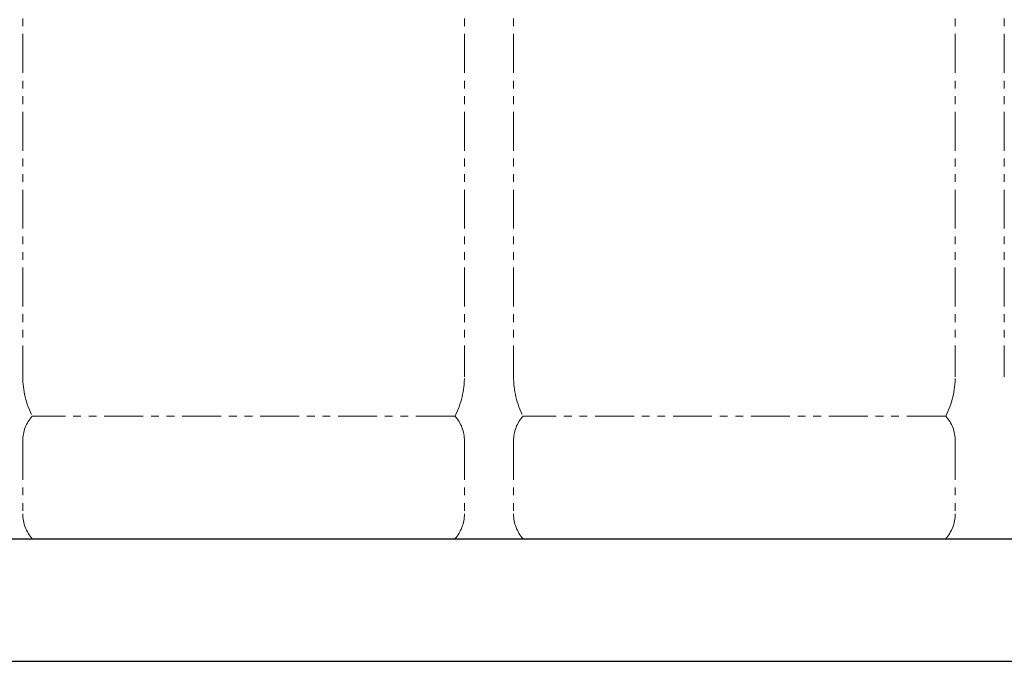
# Model space of a CAD drawing. Units: millimetres. Extents: x 6596 to 14997, y 7365 to 12481.
# Drawn here: x 8545 to 9348, y 7405 to 7928 of the extents above; entities that cross this region are included whole.
import ezdxf

# ---------------------------------------------------------------- set-up
doc = ezdxf.new("R2010")
doc.units = ezdxf.units.MM
doc.linetypes.add('PHANTOM', pattern=[63.5, 31.75, -6.35, 6.35, -6.35, 6.35, -6.35])
doc.layers.add('ガス配管細', color=4, linetype='Continuous', lineweight=20)
doc.layers.add('図面枠', color=7, linetype='Continuous', lineweight=50)

msp = doc.modelspace()

# ---------------------------------------------------------------- linework, layer by layer
at = {"layer": 'ガス配管細', "color": 4, "linetype": 'PHANTOM', "lineweight": 9}
for p, q in [((8547.62, 8678.29), (8547.62, 7636.76)), ((8907.62, 8678.29), (8907.62, 7636.76)), ((8947.62, 8678.29), (8947.62, 7636.76)), ((9307.62, 8678.29), (9307.62, 7636.76)), ((9347.62, 8678.29), (9347.62, 7636.76)), ((8899.85, 7604.71), (8555.38, 7604.71)), ((9299.85, 7604.71), (8955.38, 7604.71)), ((8547.62, 7584.57), (8547.62, 7524.85)), ((8907.62, 7584.57), (8907.62, 7524.85)), ((8947.62, 7584.57), (8947.62, 7524.85)), ((9307.62, 7584.57), (9307.62, 7524.85)), ((8899.85, 7504.71), (8555.38, 7504.71)), ((9299.85, 7504.71), (8955.38, 7504.71))]:
    msp.add_line(p, q, dxfattribs=at)
for centre, radius, start, end in [((8617.62, 7636.76), 70, 180, 207.24358), ((8837.62, 7636.76), 70, 332.75642, 0), ((9017.62, 7636.76), 70, 180, 207.24358), ((9237.62, 7636.76), 70, 332.75642, 0), ((8577.62, 7584.57), 30, 137.8303, 180), ((8877.62, 7584.57), 30, 0, 42.1697), ((8977.62, 7584.57), 30, 137.8303, 180), ((9277.62, 7584.57), 30, 0, 42.1697), ((8577.62, 7524.85), 30, 180, 222.1697), ((8877.62, 7524.85), 30, 317.8303, 0), ((8977.62, 7524.85), 30, 180, 222.1697), ((9277.62, 7524.85), 30, 317.8303, 0)]:
    msp.add_arc(centre, radius, start, end, dxfattribs=at)
at = {"layer": '図面枠', "lineweight": 25, "ltscale": 0.5}
for p, q in [((6827.62, 7504.71), (11827.62, 7504.71)), ((6727.62, 7404.71), (11958.15, 7404.71))]:
    msp.add_line(p, q, dxfattribs=at)

doc.saveas('drawing.dxf')
